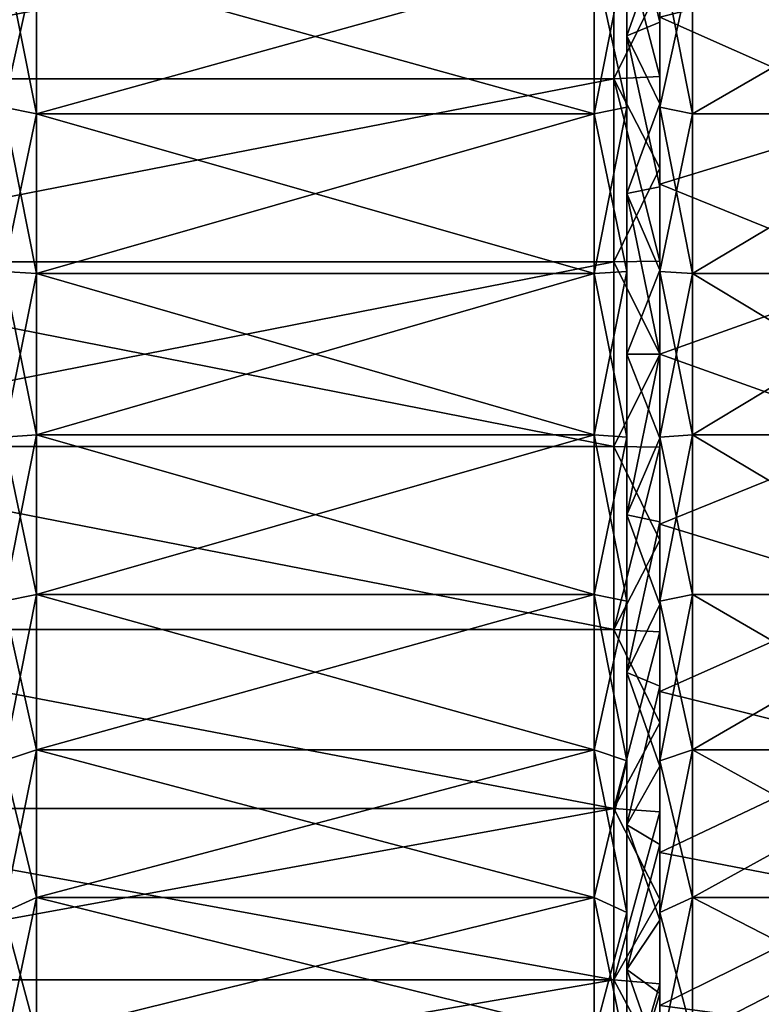
# Model space of a CAD drawing. Units: millimetres. Extents: x 58 to 122, y -148 to 56.
# Drawn here: x 71 to 82, y -78 to -63 of the extents above; entities that cross this region are included whole.
import ezdxf

# ---------------------------------------------------------------- set-up
doc = ezdxf.new("R2010")
doc.units = ezdxf.units.MM
doc.header["$LTSCALE"] = 65.185185
for name, color, linetype in [('1', 7, 'CONTINUOUS'), ('11', 7, 'CONTINUOUS'), ('12', 7, 'CONTINUOUS'), ('13', 7, 'CONTINUOUS'), ('14', 7, 'CONTINUOUS'), ('15', 7, 'CONTINUOUS'), ('16', 7, 'CONTINUOUS'), ('17', 7, 'CONTINUOUS'), ('19', 7, 'CONTINUOUS'), ('2', 7, 'CONTINUOUS'), ('20', 7, 'CONTINUOUS'), ('24', 7, 'CONTINUOUS'), ('25', 7, 'CONTINUOUS'), ('28', 7, 'CONTINUOUS'), ('29', 7, 'CONTINUOUS'), ('3', 7, 'CONTINUOUS'), ('30', 7, 'CONTINUOUS'), ('6', 7, 'CONTINUOUS'), ('7', 7, 'CONTINUOUS'), ('8', 7, 'CONTINUOUS'), ('9', 7, 'CONTINUOUS')]:
    doc.layers.add(name, color=color, linetype=linetype)

msp = doc.modelspace()

# ---------------------------------------------------------------- linework, layer by layer
at = {"layer": '1', "color": 7, "linetype": 'CONTINUOUS', "true_color": 0xaaaaaa}
for points in [[(80.5, -61.721, 17.667), (80.5, -62.941, 18.055), (80, -60.825, 17.323), (80.5, -61.721, 17.667)], [(80, -60.825, 17.323), (80.5, -62.941, 18.055), (80, -63.147, 18.111), (80, -60.825, 17.323)], [(80.5, -62.941, 18.055), (80.5, -64.185, 18.358), (80, -63.147, 18.111), (80.5, -62.941, 18.055)], [(80.5, -64.185, 18.358), (80.5, -65.447, 18.575), (80, -63.147, 18.111), (80.5, -64.185, 18.358)], [(80, -63.147, 18.111), (80.5, -65.447, 18.575), (80, -65.553, 18.59), (80, -63.147, 18.111)], [(80.5, -65.447, 18.575), (80.5, -66.72, 18.706), (80, -65.553, 18.59), (80.5, -65.447, 18.575)], [(80.5, -66.72, 18.706), (80.5, -68, 18.75), (80, -65.553, 18.59), (80.5, -66.72, 18.706)], [(80, -65.553, 18.59), (80.5, -68, 18.75), (80, -68, 18.75), (80, -65.553, 18.59)], [(80.5, -68, 18.75), (80.5, -69.28, 18.706), (80, -68, 18.75), (80.5, -68, 18.75)], [(80, -68, 18.75), (80.5, -69.28, 18.706), (80, -70.447, 18.59), (80, -68, 18.75)], [(80.5, -69.28, 18.706), (80.5, -70.553, 18.575), (80, -70.447, 18.59), (80.5, -69.28, 18.706)], [(80.5, -70.553, 18.575), (80.5, -71.815, 18.358), (80, -70.447, 18.59), (80.5, -70.553, 18.575)], [(80, -70.447, 18.59), (80.5, -71.815, 18.358), (80, -72.853, 18.111), (80, -70.447, 18.59)], [(80.5, -71.815, 18.358), (80.5, -73.059, 18.055), (80, -72.853, 18.111), (80.5, -71.815, 18.358)], [(80.5, -73.059, 18.055), (80.5, -74.279, 17.667), (80, -72.853, 18.111), (80.5, -73.059, 18.055)], [(80, -72.853, 18.111), (80.5, -74.279, 17.667), (80, -75.175, 17.323), (80, -72.853, 18.111)], [(80.5, -74.279, 17.667), (80.5, -75.47, 17.198), (80, -75.175, 17.323), (80.5, -74.279, 17.667)], [(80.5, -75.47, 17.198), (80.5, -76.626, 16.648), (80, -75.175, 17.323), (80.5, -75.47, 17.198)], [(80, -75.175, 17.323), (80.5, -76.626, 16.648), (80, -77.375, 16.238), (80, -75.175, 17.323)], [(80.5, -76.626, 16.648), (80.5, -77.742, 16.02), (80, -77.375, 16.238), (80.5, -76.626, 16.648)], [(80.5, -77.742, 16.02), (80.5, -78.813, 15.318), (80, -77.375, 16.238), (80.5, -77.742, 16.02)], [(80, -77.375, 16.238), (80.5, -78.813, 15.318), (80, -79.414, 14.875), (80, -77.375, 16.238)]]:
    msp.add_3dface(points, dxfattribs=at)
at = {"layer": '11', "color": 7, "linetype": 'CONTINUOUS', "true_color": 0xaaaaaa}
for points in [[(65.5, -63.803, -22.003), (65.5, -61.078, -21.304), (79.8, -61.078, -21.304), (65.5, -63.803, -22.003)], [(79.8, -63.803, -22.003), (65.5, -63.803, -22.003), (79.8, -61.078, -21.304), (79.8, -63.803, -22.003)], [(65.5, -66.593, -22.356), (65.5, -63.803, -22.003), (79.8, -63.803, -22.003), (65.5, -66.593, -22.356)], [(79.8, -66.594, -22.356), (65.5, -66.593, -22.356), (79.8, -63.803, -22.003), (79.8, -66.594, -22.356)], [(65.5, -69.407, -22.356), (65.5, -66.593, -22.356), (79.8, -69.406, -22.356), (65.5, -69.407, -22.356)], [(79.8, -69.406, -22.356), (65.5, -66.593, -22.356), (79.8, -66.594, -22.356), (79.8, -69.406, -22.356)], [(79.8, -72.197, -22.003), (65.5, -69.407, -22.356), (79.8, -69.406, -22.356), (79.8, -72.197, -22.003)], [(65.5, -72.197, -22.003), (65.5, -69.407, -22.356), (79.8, -72.197, -22.003), (65.5, -72.197, -22.003)], [(65.5, -74.922, -21.304), (65.5, -72.197, -22.003), (79.8, -74.922, -21.304), (65.5, -74.922, -21.304)], [(79.8, -74.922, -21.304), (65.5, -72.197, -22.003), (79.8, -72.197, -22.003), (79.8, -74.922, -21.304)], [(65.5, -77.537, -20.268), (65.5, -74.922, -21.304), (79.8, -77.537, -20.268), (65.5, -77.537, -20.268)], [(79.8, -77.537, -20.268), (65.5, -74.922, -21.304), (79.8, -74.922, -21.304), (79.8, -77.537, -20.268)], [(65.5, -80.003, -18.913), (65.5, -77.537, -20.268), (79.8, -80.002, -18.913), (65.5, -80.003, -18.913)], [(79.8, -80.002, -18.913), (65.5, -77.537, -20.268), (79.8, -77.537, -20.268), (79.8, -80.002, -18.913)]]:
    msp.add_3dface(points, dxfattribs=at)
at = {"layer": '12', "color": 7, "linetype": 'CONTINUOUS', "true_color": 0xaaaaaa}
for points in [[(79.8, -61.078, 21.304), (79.8, -63.803, 22.003), (80.5, -62.384, 20.961), (79.8, -61.078, 21.304)], [(79.8, -63.803, 22.003), (80.5, -63.767, 21.283), (80.5, -62.384, 20.961), (79.8, -63.803, 22.003)], [(79.8, -63.803, 22.003), (80.5, -65.167, 21.514), (80.5, -63.767, 21.283), (79.8, -63.803, 22.003)], [(79.8, -63.803, 22.003), (79.8, -66.594, 22.356), (80.5, -65.167, 21.514), (79.8, -63.803, 22.003)], [(79.8, -66.594, 22.356), (80.5, -66.581, 21.654), (80.5, -65.167, 21.514), (79.8, -66.594, 22.356)], [(79.8, -66.594, 22.356), (80.5, -68, 21.7), (80.5, -66.581, 21.654), (79.8, -66.594, 22.356)], [(79.8, -66.594, 22.356), (79.8, -69.406, 22.356), (80.5, -68, 21.7), (79.8, -66.594, 22.356)], [(79.8, -69.406, 22.356), (80.5, -69.419, 21.654), (80.5, -68, 21.7), (79.8, -69.406, 22.356)], [(79.8, -69.406, 22.356), (79.8, -72.197, 22.003), (80.5, -69.419, 21.654), (79.8, -69.406, 22.356)], [(79.8, -72.197, 22.003), (80.5, -70.833, 21.514), (80.5, -69.419, 21.654), (79.8, -72.197, 22.003)], [(79.8, -72.197, 22.003), (80.5, -72.233, 21.283), (80.5, -70.833, 21.514), (79.8, -72.197, 22.003)], [(79.8, -72.197, 22.003), (79.8, -74.922, 21.304), (80.5, -72.233, 21.283), (79.8, -72.197, 22.003)], [(79.8, -74.922, 21.304), (80.5, -73.616, 20.961), (80.5, -72.233, 21.283), (79.8, -74.922, 21.304)], [(79.8, -74.922, 21.304), (80.5, -74.975, 20.548), (80.5, -73.616, 20.961), (79.8, -74.922, 21.304)], [(79.8, -74.922, 21.304), (79.8, -77.537, 20.268), (80.5, -74.975, 20.548), (79.8, -74.922, 21.304)], [(79.8, -77.537, 20.268), (80.5, -76.304, 20.048), (80.5, -74.975, 20.548), (79.8, -77.537, 20.268)], [(79.8, -77.537, 20.268), (80.5, -77.598, 19.462), (80.5, -76.304, 20.048), (79.8, -77.537, 20.268)], [(79.8, -77.537, 20.268), (79.8, -80.002, 18.913), (80.5, -77.598, 19.462), (79.8, -77.537, 20.268)], [(79.8, -80.002, 18.913), (80.5, -78.85, 18.793), (80.5, -77.598, 19.462), (79.8, -80.002, 18.913)]]:
    msp.add_3dface(points, dxfattribs=at)
at = {"layer": '13', "color": 7, "linetype": 'CONTINUOUS', "true_color": 0xaaaaaa}
for points in [[(80.5, -62.384, -20.961), (80.5, -63.767, -21.283), (79.8, -61.078, -21.304), (80.5, -62.384, -20.961)], [(80.5, -63.767, -21.283), (79.8, -63.803, -22.003), (79.8, -61.078, -21.304), (80.5, -63.767, -21.283)], [(80.5, -63.767, -21.283), (80.5, -65.167, -21.514), (79.8, -63.803, -22.003), (80.5, -63.767, -21.283)], [(80.5, -65.167, -21.514), (80.5, -66.581, -21.654), (79.8, -63.803, -22.003), (80.5, -65.167, -21.514)], [(80.5, -66.581, -21.654), (79.8, -66.594, -22.356), (79.8, -63.803, -22.003), (80.5, -66.581, -21.654)], [(80.5, -66.581, -21.654), (80.5, -68, -21.7), (79.8, -66.594, -22.356), (80.5, -66.581, -21.654)], [(80.5, -68, -21.7), (79.8, -69.406, -22.356), (79.8, -66.594, -22.356), (80.5, -68, -21.7)], [(80.5, -68, -21.7), (80.5, -69.419, -21.654), (79.8, -69.406, -22.356), (80.5, -68, -21.7)], [(80.5, -69.419, -21.654), (80.5, -70.833, -21.514), (79.8, -69.406, -22.356), (80.5, -69.419, -21.654)], [(80.5, -70.833, -21.514), (79.8, -72.197, -22.003), (79.8, -69.406, -22.356), (80.5, -70.833, -21.514)], [(80.5, -70.833, -21.514), (80.5, -72.233, -21.283), (79.8, -72.197, -22.003), (80.5, -70.833, -21.514)], [(80.5, -72.233, -21.283), (80.5, -73.616, -20.961), (79.8, -72.197, -22.003), (80.5, -72.233, -21.283)], [(80.5, -73.616, -20.961), (79.8, -74.922, -21.304), (79.8, -72.197, -22.003), (80.5, -73.616, -20.961)], [(80.5, -73.616, -20.961), (80.5, -74.975, -20.548), (79.8, -74.922, -21.304), (80.5, -73.616, -20.961)], [(80.5, -74.975, -20.548), (80.5, -76.304, -20.048), (79.8, -74.922, -21.304), (80.5, -74.975, -20.548)], [(80.5, -76.304, -20.048), (79.8, -77.537, -20.268), (79.8, -74.922, -21.304), (80.5, -76.304, -20.048)], [(80.5, -76.304, -20.048), (80.5, -77.598, -19.462), (79.8, -77.537, -20.268), (80.5, -76.304, -20.048)], [(80.5, -77.598, -19.462), (80.5, -78.85, -18.793), (79.8, -77.537, -20.268), (80.5, -77.598, -19.462)], [(80.5, -78.85, -18.793), (79.8, -80.002, -18.913), (79.8, -77.537, -20.268), (80.5, -78.85, -18.793)]]:
    msp.add_3dface(points, dxfattribs=at)
at = {"layer": '14', "color": 7, "linetype": 'CONTINUOUS', "true_color": 0xaaaaaa}
for points in [[(80, -64.236, -18.113), (80, -61.805, -17.432), (79.5, -64.338, -17.623), (80, -64.236, -18.113)], [(80, -61.805, -17.432), (79.5, -61.972, -16.961), (79.5, -64.338, -17.623), (80, -61.805, -17.432)], [(80, -66.738, -18.457), (80, -64.236, -18.113), (79.5, -66.772, -17.958), (80, -66.738, -18.457)], [(80, -64.236, -18.113), (79.5, -64.338, -17.623), (79.5, -66.772, -17.958), (80, -64.236, -18.113)], [(80, -69.262, -18.457), (80, -66.738, -18.457), (79.5, -69.228, -17.958), (80, -69.262, -18.457)], [(80, -66.738, -18.457), (79.5, -66.772, -17.958), (79.5, -69.228, -17.958), (80, -66.738, -18.457)], [(80, -69.262, -18.457), (79.5, -69.228, -17.958), (79.5, -71.662, -17.623), (80, -69.262, -18.457)], [(80, -71.764, -18.113), (80, -69.262, -18.457), (79.5, -71.662, -17.623), (80, -71.764, -18.113)], [(80, -71.764, -18.113), (79.5, -71.662, -17.623), (79.5, -74.028, -16.961), (80, -71.764, -18.113)], [(80, -74.195, -17.432), (80, -71.764, -18.113), (79.5, -74.028, -16.961), (80, -74.195, -17.432)], [(80, -74.195, -17.432), (79.5, -74.028, -16.961), (79.5, -76.281, -15.982), (80, -74.195, -17.432)], [(80, -76.511, -16.426), (80, -74.195, -17.432), (79.5, -76.281, -15.982), (80, -76.511, -16.426)], [(80, -76.511, -16.426), (79.5, -76.281, -15.982), (79.5, -78.38, -14.705), (80, -76.511, -16.426)], [(80, -78.669, -15.114), (80, -76.511, -16.426), (79.5, -78.38, -14.705), (80, -78.669, -15.114)]]:
    msp.add_3dface(points, dxfattribs=at)
at = {"layer": '15', "color": 7, "linetype": 'CONTINUOUS', "true_color": 0xaaaaaa}
for points in [[(80, -61.805, 17.432), (80, -64.236, 18.113), (79.5, -61.972, 16.961), (80, -61.805, 17.432)], [(80, -64.236, 18.113), (79.5, -64.338, 17.623), (79.5, -61.972, 16.961), (80, -64.236, 18.113)], [(80, -64.236, 18.113), (80, -66.738, 18.457), (79.5, -64.338, 17.623), (80, -64.236, 18.113)], [(80, -66.738, 18.457), (79.5, -66.772, 17.958), (79.5, -64.338, 17.623), (80, -66.738, 18.457)], [(80, -66.738, 18.457), (80, -69.262, 18.457), (79.5, -66.772, 17.958), (80, -66.738, 18.457)], [(80, -69.262, 18.457), (79.5, -69.228, 17.958), (79.5, -66.772, 17.958), (80, -69.262, 18.457)], [(80, -69.262, 18.457), (80, -71.764, 18.113), (79.5, -69.228, 17.958), (80, -69.262, 18.457)], [(80, -71.764, 18.113), (79.5, -71.662, 17.623), (79.5, -69.228, 17.958), (80, -71.764, 18.113)], [(80, -71.764, 18.113), (80, -74.195, 17.432), (79.5, -71.662, 17.623), (80, -71.764, 18.113)], [(80, -74.195, 17.432), (79.5, -74.028, 16.961), (79.5, -71.662, 17.623), (80, -74.195, 17.432)], [(80, -74.195, 17.432), (80, -76.511, 16.426), (79.5, -74.028, 16.961), (80, -74.195, 17.432)], [(80, -76.511, 16.426), (79.5, -76.281, 15.982), (79.5, -74.028, 16.961), (80, -76.511, 16.426)], [(80, -76.511, 16.426), (80, -78.669, 15.114), (79.5, -76.281, 15.982), (80, -76.511, 16.426)], [(80, -78.669, 15.114), (79.5, -78.38, 14.705), (79.5, -76.281, 15.982), (80, -78.669, 15.114)]]:
    msp.add_3dface(points, dxfattribs=at)
at = {"layer": '16', "color": 7, "linetype": 'CONTINUOUS', "true_color": 0xaaaaaa}
for points in [[(70.5, -61.805, -17.432), (70.5, -64.236, -18.113), (71, -61.972, -16.961), (70.5, -61.805, -17.432)], [(70.5, -64.236, -18.113), (71, -64.338, -17.623), (71, -61.972, -16.961), (70.5, -64.236, -18.113)], [(70.5, -64.236, -18.113), (70.5, -66.738, -18.457), (71, -64.338, -17.623), (70.5, -64.236, -18.113)], [(70.5, -66.738, -18.457), (71, -66.772, -17.958), (71, -64.338, -17.623), (70.5, -66.738, -18.457)], [(70.5, -66.738, -18.457), (70.5, -69.262, -18.457), (71, -66.772, -17.958), (70.5, -66.738, -18.457)], [(70.5, -69.262, -18.457), (71, -69.228, -17.958), (71, -66.772, -17.958), (70.5, -69.262, -18.457)], [(70.5, -69.262, -18.457), (70.5, -71.764, -18.113), (71, -69.228, -17.958), (70.5, -69.262, -18.457)], [(70.5, -71.764, -18.113), (71, -71.662, -17.623), (71, -69.228, -17.958), (70.5, -71.764, -18.113)], [(70.5, -71.764, -18.113), (70.5, -74.195, -17.432), (71, -71.662, -17.623), (70.5, -71.764, -18.113)], [(70.5, -74.195, -17.432), (71, -74.028, -16.961), (71, -71.662, -17.623), (70.5, -74.195, -17.432)], [(70.5, -74.195, -17.432), (70.5, -76.511, -16.426), (71, -74.028, -16.961), (70.5, -74.195, -17.432)], [(70.5, -76.511, -16.426), (71, -76.281, -15.982), (71, -74.028, -16.961), (70.5, -76.511, -16.426)], [(70.5, -76.511, -16.426), (70.5, -78.669, -15.114), (71, -76.281, -15.982), (70.5, -76.511, -16.426)], [(70.5, -78.669, -15.114), (71, -78.38, -14.705), (71, -76.281, -15.982), (70.5, -78.669, -15.114)]]:
    msp.add_3dface(points, dxfattribs=at)
at = {"layer": '17', "color": 7, "linetype": 'CONTINUOUS', "true_color": 0xaaaaaa}
for points in [[(71, -61.972, 16.961), (71, -64.338, 17.623), (70.5, -61.805, 17.432), (71, -61.972, 16.961)], [(71, -64.338, 17.623), (70.5, -64.236, 18.113), (70.5, -61.805, 17.432), (71, -64.338, 17.623)], [(71, -64.338, 17.623), (71, -66.772, 17.958), (70.5, -64.236, 18.113), (71, -64.338, 17.623)], [(71, -66.772, 17.958), (70.5, -66.738, 18.457), (70.5, -64.236, 18.113), (71, -66.772, 17.958)], [(71, -66.772, 17.958), (71, -69.228, 17.958), (70.5, -66.738, 18.457), (71, -66.772, 17.958)], [(71, -69.228, 17.958), (70.5, -69.262, 18.457), (70.5, -66.738, 18.457), (71, -69.228, 17.958)], [(71, -69.228, 17.958), (71, -71.662, 17.623), (70.5, -69.262, 18.457), (71, -69.228, 17.958)], [(71, -71.662, 17.623), (70.5, -71.764, 18.113), (70.5, -69.262, 18.457), (71, -71.662, 17.623)], [(71, -71.662, 17.623), (71, -74.028, 16.961), (70.5, -71.764, 18.113), (71, -71.662, 17.623)], [(71, -74.028, 16.961), (70.5, -74.195, 17.432), (70.5, -71.764, 18.113), (71, -74.028, 16.961)], [(71, -74.028, 16.961), (71, -76.281, 15.982), (70.5, -74.195, 17.432), (71, -74.028, 16.961)], [(71, -76.281, 15.982), (70.5, -76.511, 16.426), (70.5, -74.195, 17.432), (71, -76.281, 15.982)], [(71, -76.281, 15.982), (71, -78.38, 14.705), (70.5, -76.511, 16.426), (71, -76.281, 15.982)], [(71, -78.38, 14.705), (70.5, -78.669, 15.114), (70.5, -76.511, 16.426), (71, -78.38, 14.705)]]:
    msp.add_3dface(points, dxfattribs=at)
at = {"layer": '19', "color": 7, "linetype": 'CONTINUOUS', "true_color": 0xaaaaaa}
for points in [[(80.5, -62.941, 18.055), (80.5, -61.721, 17.667), (80.5, -64.236, 18.113), (80.5, -62.941, 18.055)], [(80.5, -64.236, 18.113), (80.5, -61.721, 17.667), (80.5, -61.805, 17.432), (80.5, -64.236, 18.113)], [(80.5, -61.721, -17.667), (80.5, -62.941, -18.055), (80.5, -61.805, -17.432), (80.5, -61.721, -17.667)], [(80.5, -61.805, -17.432), (80.5, -62.941, -18.055), (80.5, -64.236, -18.113), (80.5, -61.805, -17.432)], [(80.5, -64.185, 18.358), (80.5, -62.941, 18.055), (80.5, -64.236, 18.113), (80.5, -64.185, 18.358)], [(80.5, -62.941, -18.055), (80.5, -64.185, -18.358), (80.5, -64.236, -18.113), (80.5, -62.941, -18.055)], [(80.5, -65.447, 18.575), (80.5, -64.185, 18.358), (80.5, -66.737, 18.457), (80.5, -65.447, 18.575)], [(80.5, -66.737, 18.457), (80.5, -64.185, 18.358), (80.5, -64.236, 18.113), (80.5, -66.737, 18.457)], [(80.5, -64.185, -18.358), (80.5, -65.447, -18.575), (80.5, -66.737, -18.457), (80.5, -64.185, -18.358)], [(80.5, -64.236, -18.113), (80.5, -64.185, -18.358), (80.5, -66.737, -18.457), (80.5, -64.236, -18.113)], [(80.5, -70.553, 18.575), (80.5, -69.28, 18.706), (80.5, -65.447, 18.575), (80.5, -70.553, 18.575)], [(80.5, -70.553, 18.575), (80.5, -65.447, 18.575), (80.5, -66.737, 18.457), (80.5, -70.553, 18.575)], [(80.5, -69.28, 18.706), (80.5, -66.72, 18.706), (80.5, -65.447, 18.575), (80.5, -69.28, 18.706)], [(80.5, -65.447, -18.575), (80.5, -66.72, -18.706), (80.5, -70.553, -18.575), (80.5, -65.447, -18.575)], [(80.5, -65.447, -18.575), (80.5, -70.553, -18.575), (80.5, -69.263, -18.457), (80.5, -65.447, -18.575)], [(80.5, -66.737, -18.457), (80.5, -65.447, -18.575), (80.5, -69.263, -18.457), (80.5, -66.737, -18.457)], [(80.5, -69.28, 18.706), (80.5, -68, 18.75), (80.5, -66.72, 18.706), (80.5, -69.28, 18.706)], [(80.5, -66.72, -18.706), (80.5, -68, -18.75), (80.5, -69.28, -18.706), (80.5, -66.72, -18.706)], [(80.5, -66.72, -18.706), (80.5, -69.28, -18.706), (80.5, -70.553, -18.575), (80.5, -66.72, -18.706)], [(80.5, -69.263, 18.457), (80.5, -70.553, 18.575), (80.5, -66.737, 18.457), (80.5, -69.263, 18.457)], [(80.5, -71.815, 18.358), (80.5, -70.553, 18.575), (80.5, -69.263, 18.457), (80.5, -71.815, 18.358)], [(80.5, -71.764, 18.113), (80.5, -71.815, 18.358), (80.5, -69.263, 18.457), (80.5, -71.764, 18.113)], [(80.5, -70.553, -18.575), (80.5, -71.815, -18.358), (80.5, -69.263, -18.457), (80.5, -70.553, -18.575)], [(80.5, -69.263, -18.457), (80.5, -71.815, -18.358), (80.5, -71.764, -18.113), (80.5, -69.263, -18.457)], [(80.5, -73.059, 18.055), (80.5, -71.815, 18.358), (80.5, -71.764, 18.113), (80.5, -73.059, 18.055)], [(80.5, -74.195, 17.432), (80.5, -73.059, 18.055), (80.5, -71.764, 18.113), (80.5, -74.195, 17.432)], [(80.5, -71.815, -18.358), (80.5, -73.059, -18.055), (80.5, -71.764, -18.113), (80.5, -71.815, -18.358)], [(80.5, -73.059, -18.055), (80.5, -74.279, -17.667), (80.5, -71.764, -18.113), (80.5, -73.059, -18.055)], [(80.5, -71.764, -18.113), (80.5, -74.279, -17.667), (80.5, -74.195, -17.432), (80.5, -71.764, -18.113)], [(80.5, -74.279, 17.667), (80.5, -73.059, 18.055), (80.5, -74.195, 17.432), (80.5, -74.279, 17.667)], [(80.5, -75.47, 17.198), (80.5, -74.279, 17.667), (80.5, -74.195, 17.432), (80.5, -75.47, 17.198)], [(80.5, -76.511, 16.426), (80.5, -75.47, 17.198), (80.5, -74.195, 17.432), (80.5, -76.511, 16.426)], [(80.5, -74.279, -17.667), (80.5, -75.47, -17.198), (80.5, -74.195, -17.432), (80.5, -74.279, -17.667)], [(80.5, -75.47, -17.198), (80.5, -76.626, -16.648), (80.5, -74.195, -17.432), (80.5, -75.47, -17.198)], [(80.5, -74.195, -17.432), (80.5, -76.626, -16.648), (80.5, -76.511, -16.426), (80.5, -74.195, -17.432)], [(80.5, -76.626, 16.648), (80.5, -75.47, 17.198), (80.5, -76.511, 16.426), (80.5, -76.626, 16.648)], [(80.5, -77.742, 16.02), (80.5, -76.626, 16.648), (80.5, -76.511, 16.426), (80.5, -77.742, 16.02)], [(80.5, -78.669, 15.114), (80.5, -77.742, 16.02), (80.5, -76.511, 16.426), (80.5, -78.669, 15.114)], [(80.5, -76.626, -16.648), (80.5, -77.742, -16.02), (80.5, -76.511, -16.426), (80.5, -76.626, -16.648)], [(80.5, -77.742, -16.02), (80.5, -78.813, -15.318), (80.5, -76.511, -16.426), (80.5, -77.742, -16.02)], [(80.5, -76.511, -16.426), (80.5, -78.813, -15.318), (80.5, -78.669, -15.114), (80.5, -76.511, -16.426)], [(80.5, -78.813, 15.318), (80.5, -77.742, 16.02), (80.5, -78.669, 15.114), (80.5, -78.813, 15.318)]]:
    msp.add_3dface(points, dxfattribs=at)
at = {"layer": '2', "color": 7, "linetype": 'CONTINUOUS', "true_color": 0xaaaaaa}
for points in [[(80, -60.825, 17.323), (80, -63.147, 18.111), (80, -61.805, 17.432), (80, -60.825, 17.323)], [(80, -63.147, -18.111), (80, -60.825, -17.323), (80, -61.805, -17.432), (80, -63.147, -18.111)], [(80, -61.805, 17.432), (80, -63.147, 18.111), (80, -64.236, 18.113), (80, -61.805, 17.432)], [(80, -64.236, -18.113), (80, -63.147, -18.111), (80, -61.805, -17.432), (80, -64.236, -18.113)], [(80, -63.147, 18.111), (80, -65.553, 18.59), (80, -64.236, 18.113), (80, -63.147, 18.111)], [(80, -65.553, -18.59), (80, -63.147, -18.111), (80, -66.738, -18.457), (80, -65.553, -18.59)], [(80, -66.738, -18.457), (80, -63.147, -18.111), (80, -64.236, -18.113), (80, -66.738, -18.457)], [(80, -64.236, 18.113), (80, -65.553, 18.59), (80, -66.738, 18.457), (80, -64.236, 18.113)], [(80, -65.553, 18.59), (80, -68, 18.75), (80, -70.447, 18.59), (80, -65.553, 18.59)], [(80, -65.553, 18.59), (80, -70.447, 18.59), (80, -69.262, 18.457), (80, -65.553, 18.59)], [(80, -66.738, 18.457), (80, -65.553, 18.59), (80, -69.262, 18.457), (80, -66.738, 18.457)], [(80, -68, -18.75), (80, -65.553, -18.59), (80, -70.447, -18.59), (80, -68, -18.75)], [(80, -70.447, -18.59), (80, -65.553, -18.59), (80, -66.738, -18.457), (80, -70.447, -18.59)], [(80, -69.262, -18.457), (80, -70.447, -18.59), (80, -66.738, -18.457), (80, -69.262, -18.457)], [(80, -70.447, 18.59), (80, -72.853, 18.111), (80, -69.262, 18.457), (80, -70.447, 18.59)], [(80, -69.262, 18.457), (80, -72.853, 18.111), (80, -71.764, 18.113), (80, -69.262, 18.457)], [(80, -71.764, -18.113), (80, -70.447, -18.59), (80, -69.262, -18.457), (80, -71.764, -18.113)], [(80, -72.853, -18.111), (80, -70.447, -18.59), (80, -71.764, -18.113), (80, -72.853, -18.111)], [(80, -71.764, 18.113), (80, -72.853, 18.111), (80, -74.195, 17.432), (80, -71.764, 18.113)], [(80, -74.195, -17.432), (80, -72.853, -18.111), (80, -71.764, -18.113), (80, -74.195, -17.432)], [(80, -72.853, 18.111), (80, -75.175, 17.323), (80, -74.195, 17.432), (80, -72.853, 18.111)], [(80, -75.175, -17.323), (80, -72.853, -18.111), (80, -74.195, -17.432), (80, -75.175, -17.323)], [(80, -74.195, 17.432), (80, -75.175, 17.323), (80, -76.511, 16.426), (80, -74.195, 17.432)], [(80, -76.511, -16.426), (80, -75.175, -17.323), (80, -74.195, -17.432), (80, -76.511, -16.426)], [(80, -75.175, 17.323), (80, -77.375, 16.238), (80, -76.511, 16.426), (80, -75.175, 17.323)], [(80, -77.375, -16.238), (80, -75.175, -17.323), (80, -76.511, -16.426), (80, -77.375, -16.238)], [(80, -76.511, 16.426), (80, -77.375, 16.238), (80, -78.669, 15.114), (80, -76.511, 16.426)], [(80, -78.669, -15.114), (80, -77.375, -16.238), (80, -76.511, -16.426), (80, -78.669, -15.114)], [(80, -77.375, 16.238), (80, -79.414, 14.875), (80, -78.669, 15.114), (80, -77.375, 16.238)], [(80, -79.414, -14.875), (80, -77.375, -16.238), (80, -78.669, -15.114), (80, -79.414, -14.875)]]:
    msp.add_3dface(points, dxfattribs=at)
at = {"layer": '20', "color": 7, "linetype": 'CONTINUOUS', "true_color": 0xaaaaaa}
for points in [[(83.903, -62.014, 18.422), (80.5, -62.862, 19.174), (83.903, -64.37, 19.027), (83.903, -62.014, 18.422)], [(80.5, -62.862, 19.174), (80.5, -65.409, 19.68), (83.903, -64.37, 19.027), (80.5, -62.862, 19.174)], [(83.903, -64.37, 19.027), (80.5, -65.409, 19.68), (83.903, -66.784, 19.332), (83.903, -64.37, 19.027)], [(80.5, -65.409, 19.68), (80.5, -68, 19.85), (83.903, -66.784, 19.332), (80.5, -65.409, 19.68)], [(83.903, -66.784, 19.332), (80.5, -68, 19.85), (83.903, -69.216, 19.332), (83.903, -66.784, 19.332)], [(80.5, -68, 19.85), (80.5, -70.591, 19.68), (83.903, -69.216, 19.332), (80.5, -68, 19.85)], [(83.903, -69.216, 19.332), (80.5, -70.591, 19.68), (83.903, -71.63, 19.027), (83.903, -69.216, 19.332)], [(80.5, -70.591, 19.68), (80.5, -73.138, 19.174), (83.903, -71.63, 19.027), (80.5, -70.591, 19.68)], [(83.903, -71.63, 19.027), (80.5, -73.138, 19.174), (83.903, -73.986, 18.422), (83.903, -71.63, 19.027)], [(80.5, -73.138, 19.174), (80.5, -75.596, 18.339), (83.903, -73.986, 18.422), (80.5, -73.138, 19.174)], [(83.903, -73.986, 18.422), (80.5, -75.596, 18.339), (83.903, -76.247, 17.527), (83.903, -73.986, 18.422)], [(80.5, -75.596, 18.339), (80.5, -77.925, 17.191), (83.903, -76.247, 17.527), (80.5, -75.596, 18.339)], [(83.903, -76.247, 17.527), (80.5, -77.925, 17.191), (83.903, -78.379, 16.355), (83.903, -76.247, 17.527)]]:
    msp.add_3dface(points, dxfattribs=at)
at = {"layer": '24', "color": 7, "linetype": 'CONTINUOUS', "true_color": 0xaaaaaa}
for points in [[(85.082, -61.972, 16.961), (85.082, -64.338, 17.624), (81, -61.972, 16.961), (85.082, -61.972, 16.961)], [(81, -61.972, 16.961), (85.082, -64.338, 17.624), (81, -64.338, 17.624), (81, -61.972, 16.961)], [(85.082, -64.338, 17.624), (85.082, -66.772, 17.958), (81, -66.772, 17.958), (85.082, -64.338, 17.624)], [(81, -64.338, 17.624), (85.082, -64.338, 17.624), (81, -66.772, 17.958), (81, -64.338, 17.624)], [(85.082, -66.772, 17.958), (85.082, -69.228, 17.958), (81, -66.772, 17.958), (85.082, -66.772, 17.958)], [(81, -66.772, 17.958), (85.082, -69.228, 17.958), (81, -69.228, 17.958), (81, -66.772, 17.958)], [(85.082, -69.228, 17.958), (85.082, -71.662, 17.624), (81, -69.228, 17.958), (85.082, -69.228, 17.958)], [(81, -69.228, 17.958), (85.082, -71.662, 17.624), (81, -71.662, 17.624), (81, -69.228, 17.958)], [(85.082, -71.662, 17.624), (85.082, -74.028, 16.961), (81, -71.662, 17.624), (85.082, -71.662, 17.624)], [(81, -71.662, 17.624), (85.082, -74.028, 16.961), (81, -74.028, 16.961), (81, -71.662, 17.624)], [(85.082, -74.028, 16.961), (85.082, -76.281, 15.982), (81, -74.028, 16.961), (85.082, -74.028, 16.961)], [(81, -74.028, 16.961), (85.082, -76.281, 15.982), (81, -76.281, 15.982), (81, -74.028, 16.961)], [(85.082, -76.281, 15.982), (85.082, -78.38, 14.705), (81, -76.281, 15.982), (85.082, -76.281, 15.982)], [(81, -76.281, 15.982), (85.082, -78.38, 14.705), (81, -78.38, 14.705), (81, -76.281, 15.982)]]:
    msp.add_3dface(points, dxfattribs=at)
at = {"layer": '25', "color": 7, "linetype": 'CONTINUOUS', "true_color": 0xaaaaaa}
for points in [[(83.903, -64.37, -19.027), (80.5, -62.862, -19.174), (83.903, -62.014, -18.422), (83.903, -64.37, -19.027)], [(80.5, -65.409, -19.68), (80.5, -62.862, -19.174), (83.903, -64.37, -19.027), (80.5, -65.409, -19.68)], [(83.903, -66.784, -19.332), (80.5, -65.409, -19.68), (83.903, -64.37, -19.027), (83.903, -66.784, -19.332)], [(80.5, -68, -19.85), (80.5, -65.409, -19.68), (83.903, -66.784, -19.332), (80.5, -68, -19.85)], [(83.903, -69.216, -19.332), (80.5, -68, -19.85), (83.903, -66.784, -19.332), (83.903, -69.216, -19.332)], [(80.5, -70.591, -19.68), (80.5, -68, -19.85), (83.903, -69.216, -19.332), (80.5, -70.591, -19.68)], [(83.903, -71.63, -19.027), (80.5, -70.591, -19.68), (83.903, -69.216, -19.332), (83.903, -71.63, -19.027)], [(80.5, -73.138, -19.174), (80.5, -70.591, -19.68), (83.903, -71.63, -19.027), (80.5, -73.138, -19.174)], [(83.903, -73.986, -18.422), (80.5, -73.138, -19.174), (83.903, -71.63, -19.027), (83.903, -73.986, -18.422)], [(80.5, -75.596, -18.339), (80.5, -73.138, -19.174), (83.903, -73.986, -18.422), (80.5, -75.596, -18.339)], [(83.903, -76.247, -17.527), (80.5, -75.596, -18.339), (83.903, -73.986, -18.422), (83.903, -76.247, -17.527)], [(80.5, -77.925, -17.191), (80.5, -75.596, -18.339), (83.903, -76.247, -17.527), (80.5, -77.925, -17.191)], [(83.903, -78.379, -16.355), (80.5, -77.925, -17.191), (83.903, -76.247, -17.527), (83.903, -78.379, -16.355)]]:
    msp.add_3dface(points, dxfattribs=at)
at = {"layer": '28', "color": 7, "linetype": 'CONTINUOUS', "true_color": 0xaaaaaa}
for points in [[(85.082, -64.338, -17.624), (85.082, -61.972, -16.961), (81, -64.338, -17.624), (85.082, -64.338, -17.624)], [(81, -64.338, -17.624), (85.082, -61.972, -16.961), (81, -61.972, -16.961), (81, -64.338, -17.624)], [(85.082, -66.772, -17.958), (85.082, -64.338, -17.624), (81, -66.772, -17.958), (85.082, -66.772, -17.958)], [(81, -66.772, -17.958), (85.082, -64.338, -17.624), (81, -64.338, -17.624), (81, -66.772, -17.958)], [(85.082, -69.228, -17.958), (85.082, -66.772, -17.958), (81, -69.228, -17.958), (85.082, -69.228, -17.958)], [(81, -69.228, -17.958), (85.082, -66.772, -17.958), (81, -66.772, -17.958), (81, -69.228, -17.958)], [(85.082, -71.662, -17.624), (85.082, -69.228, -17.958), (81, -69.228, -17.958), (85.082, -71.662, -17.624)], [(81, -71.662, -17.624), (85.082, -71.662, -17.624), (81, -69.228, -17.958), (81, -71.662, -17.624)], [(85.082, -74.028, -16.961), (85.082, -71.662, -17.624), (81, -74.028, -16.961), (85.082, -74.028, -16.961)], [(81, -74.028, -16.961), (85.082, -71.662, -17.624), (81, -71.662, -17.624), (81, -74.028, -16.961)], [(85.082, -76.281, -15.982), (85.082, -74.028, -16.961), (81, -76.281, -15.982), (85.082, -76.281, -15.982)], [(81, -76.281, -15.982), (85.082, -74.028, -16.961), (81, -74.028, -16.961), (81, -76.281, -15.982)], [(85.082, -78.38, -14.705), (85.082, -76.281, -15.982), (81, -78.38, -14.705), (85.082, -78.38, -14.705)], [(81, -78.38, -14.705), (85.082, -76.281, -15.982), (81, -76.281, -15.982), (81, -78.38, -14.705)]]:
    msp.add_3dface(points, dxfattribs=at)
at = {"layer": '29', "color": 7, "linetype": 'CONTINUOUS', "true_color": 0xaaaaaa}
for points in [[(80.5, -61.805, -17.432), (80.5, -64.236, -18.113), (81, -61.972, -16.961), (80.5, -61.805, -17.432)], [(80.5, -64.236, -18.113), (81, -64.338, -17.624), (81, -61.972, -16.961), (80.5, -64.236, -18.113)], [(80.5, -64.236, -18.113), (80.5, -66.737, -18.457), (81, -64.338, -17.624), (80.5, -64.236, -18.113)], [(80.5, -66.737, -18.457), (81, -66.772, -17.958), (81, -64.338, -17.624), (80.5, -66.737, -18.457)], [(80.5, -66.737, -18.457), (80.5, -69.263, -18.457), (81, -66.772, -17.958), (80.5, -66.737, -18.457)], [(80.5, -69.263, -18.457), (81, -69.228, -17.958), (81, -66.772, -17.958), (80.5, -69.263, -18.457)], [(80.5, -69.263, -18.457), (80.5, -71.764, -18.113), (81, -69.228, -17.958), (80.5, -69.263, -18.457)], [(80.5, -71.764, -18.113), (81, -71.662, -17.624), (81, -69.228, -17.958), (80.5, -71.764, -18.113)], [(80.5, -71.764, -18.113), (80.5, -74.195, -17.432), (81, -71.662, -17.624), (80.5, -71.764, -18.113)], [(80.5, -74.195, -17.432), (81, -74.028, -16.961), (81, -71.662, -17.624), (80.5, -74.195, -17.432)], [(80.5, -74.195, -17.432), (80.5, -76.511, -16.426), (81, -74.028, -16.961), (80.5, -74.195, -17.432)], [(80.5, -76.511, -16.426), (81, -76.281, -15.982), (81, -74.028, -16.961), (80.5, -76.511, -16.426)], [(80.5, -76.511, -16.426), (80.5, -78.669, -15.114), (81, -76.281, -15.982), (80.5, -76.511, -16.426)], [(80.5, -78.669, -15.114), (81, -78.38, -14.705), (81, -76.281, -15.982), (80.5, -78.669, -15.114)]]:
    msp.add_3dface(points, dxfattribs=at)
at = {"layer": '3', "color": 7, "linetype": 'CONTINUOUS', "true_color": 0xaaaaaa}
for points in [[(71, -64.338, 17.623), (71, -61.972, 16.961), (79.5, -64.338, 17.623), (71, -64.338, 17.623)], [(79.5, -64.338, 17.623), (71, -61.972, 16.961), (79.5, -61.972, 16.961), (79.5, -64.338, 17.623)], [(71, -66.772, 17.958), (71, -64.338, 17.623), (79.5, -66.772, 17.958), (71, -66.772, 17.958)], [(79.5, -66.772, 17.958), (71, -64.338, 17.623), (79.5, -64.338, 17.623), (79.5, -66.772, 17.958)], [(71, -69.228, 17.958), (71, -66.772, 17.958), (79.5, -69.228, 17.958), (71, -69.228, 17.958)], [(79.5, -69.228, 17.958), (71, -66.772, 17.958), (79.5, -66.772, 17.958), (79.5, -69.228, 17.958)], [(71, -71.662, 17.623), (71, -69.228, 17.958), (79.5, -71.662, 17.623), (71, -71.662, 17.623)], [(79.5, -71.662, 17.623), (71, -69.228, 17.958), (79.5, -69.228, 17.958), (79.5, -71.662, 17.623)], [(71, -74.028, 16.961), (71, -71.662, 17.623), (79.5, -74.028, 16.961), (71, -74.028, 16.961)], [(79.5, -74.028, 16.961), (71, -71.662, 17.623), (79.5, -71.662, 17.623), (79.5, -74.028, 16.961)], [(71, -76.281, 15.982), (71, -74.028, 16.961), (79.5, -76.281, 15.982), (71, -76.281, 15.982)], [(79.5, -76.281, 15.982), (71, -74.028, 16.961), (79.5, -74.028, 16.961), (79.5, -76.281, 15.982)], [(71, -78.38, 14.705), (71, -76.281, 15.982), (79.5, -78.38, 14.705), (71, -78.38, 14.705)], [(79.5, -78.38, 14.705), (71, -76.281, 15.982), (79.5, -76.281, 15.982), (79.5, -78.38, 14.705)]]:
    msp.add_3dface(points, dxfattribs=at)
at = {"layer": '30', "color": 7, "linetype": 'CONTINUOUS', "true_color": 0xaaaaaa}
for points in [[(80.5, -64.236, 18.113), (80.5, -61.805, 17.432), (81, -64.338, 17.624), (80.5, -64.236, 18.113)], [(80.5, -61.805, 17.432), (81, -61.972, 16.961), (81, -64.338, 17.624), (80.5, -61.805, 17.432)], [(80.5, -66.737, 18.457), (80.5, -64.236, 18.113), (81, -66.772, 17.958), (80.5, -66.737, 18.457)], [(80.5, -64.236, 18.113), (81, -64.338, 17.624), (81, -66.772, 17.958), (80.5, -64.236, 18.113)], [(80.5, -69.263, 18.457), (80.5, -66.737, 18.457), (81, -69.228, 17.958), (80.5, -69.263, 18.457)], [(80.5, -66.737, 18.457), (81, -66.772, 17.958), (81, -69.228, 17.958), (80.5, -66.737, 18.457)], [(80.5, -69.263, 18.457), (81, -69.228, 17.958), (81, -71.662, 17.624), (80.5, -69.263, 18.457)], [(80.5, -71.764, 18.113), (80.5, -69.263, 18.457), (81, -71.662, 17.624), (80.5, -71.764, 18.113)], [(80.5, -71.764, 18.113), (81, -71.662, 17.624), (81, -74.028, 16.961), (80.5, -71.764, 18.113)], [(80.5, -74.195, 17.432), (80.5, -71.764, 18.113), (81, -74.028, 16.961), (80.5, -74.195, 17.432)], [(80.5, -74.195, 17.432), (81, -74.028, 16.961), (81, -76.281, 15.982), (80.5, -74.195, 17.432)], [(80.5, -76.511, 16.426), (80.5, -74.195, 17.432), (81, -76.281, 15.982), (80.5, -76.511, 16.426)], [(80.5, -76.511, 16.426), (81, -76.281, 15.982), (81, -78.38, 14.705), (80.5, -76.511, 16.426)], [(80.5, -78.669, 15.114), (80.5, -76.511, 16.426), (81, -78.38, 14.705), (80.5, -78.669, 15.114)]]:
    msp.add_3dface(points, dxfattribs=at)
at = {"layer": '6', "color": 7, "linetype": 'CONTINUOUS', "true_color": 0xaaaaaa}
for points in [[(65.5, -61.078, 21.304), (65.5, -63.803, 22.003), (79.8, -61.078, 21.304), (65.5, -61.078, 21.304)], [(79.8, -61.078, 21.304), (65.5, -63.803, 22.003), (79.8, -63.803, 22.003), (79.8, -61.078, 21.304)], [(65.5, -63.803, 22.003), (65.5, -66.593, 22.356), (79.8, -63.803, 22.003), (65.5, -63.803, 22.003)], [(79.8, -63.803, 22.003), (65.5, -66.593, 22.356), (79.8, -66.594, 22.356), (79.8, -63.803, 22.003)], [(65.5, -66.593, 22.356), (65.5, -69.407, 22.356), (79.8, -66.594, 22.356), (65.5, -66.593, 22.356)], [(79.8, -66.594, 22.356), (65.5, -69.407, 22.356), (79.8, -69.406, 22.356), (79.8, -66.594, 22.356)], [(79.8, -69.406, 22.356), (65.5, -69.407, 22.356), (79.8, -72.197, 22.003), (79.8, -69.406, 22.356)], [(65.5, -69.407, 22.356), (65.5, -72.197, 22.003), (79.8, -72.197, 22.003), (65.5, -69.407, 22.356)], [(65.5, -72.197, 22.003), (65.5, -74.922, 21.304), (79.8, -74.922, 21.304), (65.5, -72.197, 22.003)], [(79.8, -72.197, 22.003), (65.5, -72.197, 22.003), (79.8, -74.922, 21.304), (79.8, -72.197, 22.003)], [(65.5, -74.922, 21.304), (65.5, -77.537, 20.268), (79.8, -74.922, 21.304), (65.5, -74.922, 21.304)], [(79.8, -74.922, 21.304), (65.5, -77.537, 20.268), (79.8, -77.537, 20.268), (79.8, -74.922, 21.304)], [(65.5, -77.537, 20.268), (65.5, -80.003, 18.913), (79.8, -77.537, 20.268), (65.5, -77.537, 20.268)], [(79.8, -77.537, 20.268), (65.5, -80.003, 18.913), (79.8, -80.002, 18.913), (79.8, -77.537, 20.268)]]:
    msp.add_3dface(points, dxfattribs=at)
at = {"layer": '7', "color": 7, "linetype": 'CONTINUOUS', "true_color": 0xaaaaaa}
for points in [[(80.5, -58.402, 19.462), (80.5, -59.696, 20.048), (80.5, -65.409, 19.68), (80.5, -58.402, 19.462)], [(80.5, -62.862, 19.174), (80.5, -58.402, 19.462), (80.5, -65.409, 19.68), (80.5, -62.862, 19.174)], [(80.5, -59.696, -20.048), (80.5, -58.402, -19.462), (80.5, -68, -19.85), (80.5, -59.696, -20.048)], [(80.5, -68, -19.85), (80.5, -58.402, -19.462), (80.5, -65.409, -19.68), (80.5, -68, -19.85)], [(80.5, -65.409, -19.68), (80.5, -58.402, -19.462), (80.5, -62.862, -19.174), (80.5, -65.409, -19.68)], [(80.5, -61.025, 20.548), (80.5, -76.304, 20.048), (80.5, -59.696, 20.048), (80.5, -61.025, 20.548)], [(80.5, -59.696, 20.048), (80.5, -76.304, 20.048), (80.5, -68, 19.85), (80.5, -59.696, 20.048)], [(80.5, -65.409, 19.68), (80.5, -59.696, 20.048), (80.5, -68, 19.85), (80.5, -65.409, 19.68)], [(80.5, -61.025, -20.548), (80.5, -59.696, -20.048), (80.5, -74.975, -20.548), (80.5, -61.025, -20.548)], [(80.5, -74.975, -20.548), (80.5, -59.696, -20.048), (80.5, -76.304, -20.048), (80.5, -74.975, -20.548)], [(80.5, -76.304, -20.048), (80.5, -59.696, -20.048), (80.5, -68, -19.85), (80.5, -76.304, -20.048)], [(80.5, -74.975, 20.548), (80.5, -76.304, 20.048), (80.5, -61.025, 20.548), (80.5, -74.975, 20.548)], [(80.5, -62.384, 20.961), (80.5, -74.975, 20.548), (80.5, -61.025, 20.548), (80.5, -62.384, 20.961)], [(80.5, -62.384, -20.961), (80.5, -61.025, -20.548), (80.5, -73.616, -20.961), (80.5, -62.384, -20.961)], [(80.5, -73.616, -20.961), (80.5, -61.025, -20.548), (80.5, -74.975, -20.548), (80.5, -73.616, -20.961)], [(80.5, -73.616, 20.961), (80.5, -74.975, 20.548), (80.5, -62.384, 20.961), (80.5, -73.616, 20.961)], [(80.5, -63.767, 21.283), (80.5, -73.616, 20.961), (80.5, -62.384, 20.961), (80.5, -63.767, 21.283)], [(80.5, -63.767, -21.283), (80.5, -62.384, -20.961), (80.5, -72.233, -21.283), (80.5, -63.767, -21.283)], [(80.5, -72.233, -21.283), (80.5, -62.384, -20.961), (80.5, -73.616, -20.961), (80.5, -72.233, -21.283)], [(80.5, -72.233, 21.283), (80.5, -73.616, 20.961), (80.5, -63.767, 21.283), (80.5, -72.233, 21.283)], [(80.5, -65.167, 21.514), (80.5, -72.233, 21.283), (80.5, -63.767, 21.283), (80.5, -65.167, 21.514)], [(80.5, -65.167, -21.514), (80.5, -63.767, -21.283), (80.5, -70.833, -21.514), (80.5, -65.167, -21.514)], [(80.5, -70.833, -21.514), (80.5, -63.767, -21.283), (80.5, -72.233, -21.283), (80.5, -70.833, -21.514)], [(80.5, -70.833, 21.514), (80.5, -72.233, 21.283), (80.5, -65.167, 21.514), (80.5, -70.833, 21.514)], [(80.5, -66.581, 21.654), (80.5, -70.833, 21.514), (80.5, -65.167, 21.514), (80.5, -66.581, 21.654)], [(80.5, -66.581, -21.654), (80.5, -65.167, -21.514), (80.5, -69.419, -21.654), (80.5, -66.581, -21.654)], [(80.5, -69.419, -21.654), (80.5, -65.167, -21.514), (80.5, -70.833, -21.514), (80.5, -69.419, -21.654)], [(80.5, -69.419, 21.654), (80.5, -70.833, 21.514), (80.5, -66.581, 21.654), (80.5, -69.419, 21.654)], [(80.5, -68, 21.7), (80.5, -69.419, 21.654), (80.5, -66.581, 21.654), (80.5, -68, 21.7)], [(80.5, -68, -21.7), (80.5, -66.581, -21.654), (80.5, -69.419, -21.654), (80.5, -68, -21.7)], [(80.5, -76.304, 20.048), (80.5, -77.598, 19.462), (80.5, -68, 19.85), (80.5, -76.304, 20.048)], [(80.5, -68, 19.85), (80.5, -77.598, 19.462), (80.5, -70.591, 19.68), (80.5, -68, 19.85)], [(80.5, -70.591, -19.68), (80.5, -76.304, -20.048), (80.5, -68, -19.85), (80.5, -70.591, -19.68)], [(80.5, -70.591, 19.68), (80.5, -77.598, 19.462), (80.5, -73.138, 19.174), (80.5, -70.591, 19.68)], [(80.5, -77.598, -19.462), (80.5, -76.304, -20.048), (80.5, -70.591, -19.68), (80.5, -77.598, -19.462)], [(80.5, -73.138, -19.174), (80.5, -77.598, -19.462), (80.5, -70.591, -19.68), (80.5, -73.138, -19.174)], [(80.5, -77.598, 19.462), (80.5, -78.85, 18.793), (80.5, -73.138, 19.174), (80.5, -77.598, 19.462)], [(80.5, -73.138, 19.174), (80.5, -78.85, 18.793), (80.5, -75.596, 18.339), (80.5, -73.138, 19.174)], [(80.5, -78.85, -18.793), (80.5, -77.598, -19.462), (80.5, -73.138, -19.174), (80.5, -78.85, -18.793)], [(80.5, -75.596, -18.339), (80.5, -78.85, -18.793), (80.5, -73.138, -19.174), (80.5, -75.596, -18.339)], [(80.5, -80.056, 18.043), (80.5, -81.21, 17.216), (80.5, -75.596, 18.339), (80.5, -80.056, 18.043)], [(80.5, -75.596, 18.339), (80.5, -81.21, 17.216), (80.5, -77.925, 17.191), (80.5, -75.596, 18.339)], [(80.5, -78.85, 18.793), (80.5, -80.056, 18.043), (80.5, -75.596, 18.339), (80.5, -78.85, 18.793)], [(80.5, -80.056, -18.043), (80.5, -78.85, -18.793), (80.5, -75.596, -18.339), (80.5, -80.056, -18.043)], [(80.5, -77.925, -17.191), (80.5, -80.056, -18.043), (80.5, -75.596, -18.339), (80.5, -77.925, -17.191)]]:
    msp.add_3dface(points, dxfattribs=at)
at = {"layer": '8', "color": 7, "linetype": 'CONTINUOUS', "true_color": 0xaaaaaa}
for points in [[(80, -60.825, -17.323), (80, -63.147, -18.111), (80.5, -61.721, -17.667), (80, -60.825, -17.323)], [(80.5, -61.721, -17.667), (80, -63.147, -18.111), (80.5, -62.941, -18.055), (80.5, -61.721, -17.667)], [(80.5, -62.941, -18.055), (80, -63.147, -18.111), (80.5, -64.185, -18.358), (80.5, -62.941, -18.055)], [(80, -63.147, -18.111), (80, -65.553, -18.59), (80.5, -64.185, -18.358), (80, -63.147, -18.111)], [(80.5, -64.185, -18.358), (80, -65.553, -18.59), (80.5, -65.447, -18.575), (80.5, -64.185, -18.358)], [(80.5, -65.447, -18.575), (80, -65.553, -18.59), (80.5, -66.72, -18.706), (80.5, -65.447, -18.575)], [(80, -65.553, -18.59), (80, -68, -18.75), (80.5, -66.72, -18.706), (80, -65.553, -18.59)], [(80.5, -66.72, -18.706), (80, -68, -18.75), (80.5, -68, -18.75), (80.5, -66.72, -18.706)], [(80, -68, -18.75), (80, -70.447, -18.59), (80.5, -68, -18.75), (80, -68, -18.75)], [(80.5, -68, -18.75), (80, -70.447, -18.59), (80.5, -69.28, -18.706), (80.5, -68, -18.75)], [(80.5, -69.28, -18.706), (80, -70.447, -18.59), (80.5, -70.553, -18.575), (80.5, -69.28, -18.706)], [(80, -70.447, -18.59), (80, -72.853, -18.111), (80.5, -70.553, -18.575), (80, -70.447, -18.59)], [(80.5, -70.553, -18.575), (80, -72.853, -18.111), (80.5, -71.815, -18.358), (80.5, -70.553, -18.575)], [(80.5, -71.815, -18.358), (80, -72.853, -18.111), (80.5, -73.059, -18.055), (80.5, -71.815, -18.358)], [(80, -72.853, -18.111), (80, -75.175, -17.323), (80.5, -73.059, -18.055), (80, -72.853, -18.111)], [(80.5, -73.059, -18.055), (80, -75.175, -17.323), (80.5, -74.279, -17.667), (80.5, -73.059, -18.055)], [(80.5, -74.279, -17.667), (80, -75.175, -17.323), (80.5, -75.47, -17.198), (80.5, -74.279, -17.667)], [(80, -75.175, -17.323), (80, -77.375, -16.238), (80.5, -75.47, -17.198), (80, -75.175, -17.323)], [(80.5, -75.47, -17.198), (80, -77.375, -16.238), (80.5, -76.626, -16.648), (80.5, -75.47, -17.198)], [(80.5, -76.626, -16.648), (80, -77.375, -16.238), (80.5, -77.742, -16.02), (80.5, -76.626, -16.648)], [(80, -77.375, -16.238), (80, -79.414, -14.875), (80.5, -77.742, -16.02), (80, -77.375, -16.238)], [(80.5, -77.742, -16.02), (80, -79.414, -14.875), (80.5, -78.813, -15.318), (80.5, -77.742, -16.02)]]:
    msp.add_3dface(points, dxfattribs=at)
at = {"layer": '9', "color": 7, "linetype": 'CONTINUOUS', "true_color": 0xaaaaaa}
for points in [[(71, -61.972, -16.961), (71, -64.338, -17.623), (79.5, -61.972, -16.961), (71, -61.972, -16.961)], [(79.5, -61.972, -16.961), (71, -64.338, -17.623), (79.5, -64.338, -17.623), (79.5, -61.972, -16.961)], [(71, -64.338, -17.623), (71, -66.772, -17.958), (79.5, -64.338, -17.623), (71, -64.338, -17.623)], [(79.5, -64.338, -17.623), (71, -66.772, -17.958), (79.5, -66.772, -17.958), (79.5, -64.338, -17.623)], [(71, -66.772, -17.958), (71, -69.228, -17.958), (79.5, -66.772, -17.958), (71, -66.772, -17.958)], [(79.5, -66.772, -17.958), (71, -69.228, -17.958), (79.5, -69.228, -17.958), (79.5, -66.772, -17.958)], [(71, -69.228, -17.958), (71, -71.662, -17.623), (79.5, -69.228, -17.958), (71, -69.228, -17.958)], [(79.5, -69.228, -17.958), (71, -71.662, -17.623), (79.5, -71.662, -17.623), (79.5, -69.228, -17.958)], [(71, -71.662, -17.623), (71, -74.028, -16.961), (79.5, -71.662, -17.623), (71, -71.662, -17.623)], [(79.5, -71.662, -17.623), (71, -74.028, -16.961), (79.5, -74.028, -16.961), (79.5, -71.662, -17.623)], [(71, -74.028, -16.961), (71, -76.281, -15.982), (79.5, -74.028, -16.961), (71, -74.028, -16.961)], [(79.5, -74.028, -16.961), (71, -76.281, -15.982), (79.5, -76.281, -15.982), (79.5, -74.028, -16.961)], [(71, -76.281, -15.982), (71, -78.38, -14.705), (79.5, -76.281, -15.982), (71, -76.281, -15.982)], [(79.5, -76.281, -15.982), (71, -78.38, -14.705), (79.5, -78.38, -14.705), (79.5, -76.281, -15.982)]]:
    msp.add_3dface(points, dxfattribs=at)

doc.saveas('drawing.dxf')
